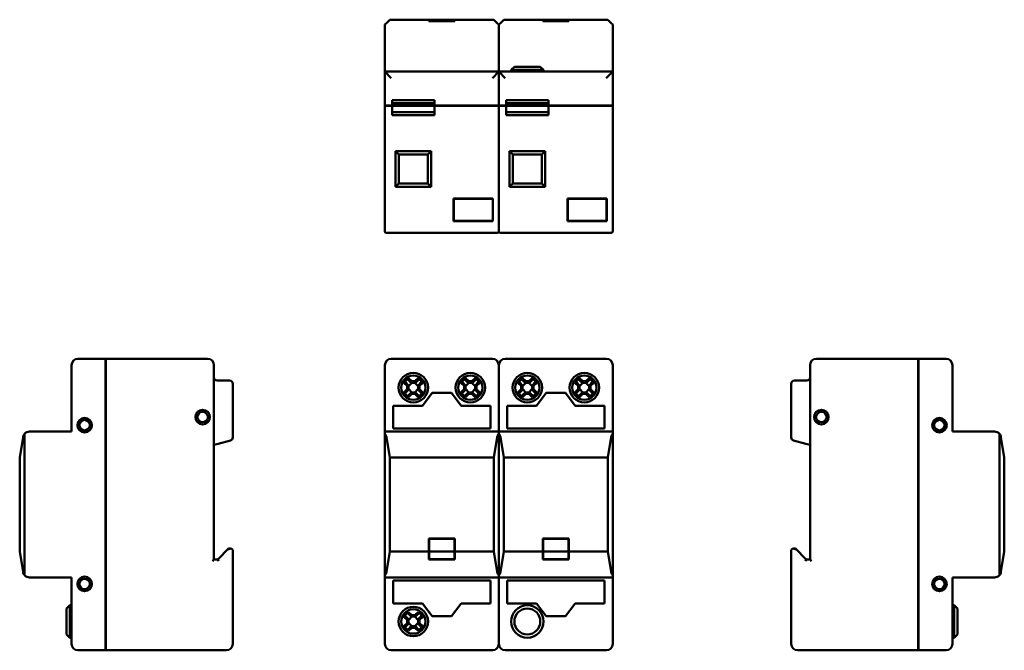
# Model space of a CAD drawing. Units: millimetres. Extents: x 58 to 362, y 77 to 272.
import ezdxf

# ---------------------------------------------------------------- set-up
doc = ezdxf.new("R2010")
doc.units = ezdxf.units.MM
doc.layers.add('Viditelné hrany(CSN)', color=7, linetype='Continuous', lineweight=50)

msp = doc.modelspace()

# ---------------------------------------------------------------- linework, layer by layer
at = {"layer": 'Viditelné hrany(CSN)'}
for p, q in [((171.07, 270.23), (171.54, 270.7)), ((171.54, 270.7), (172.57, 271.73)), ((172.57, 271.73), (184.67, 271.73)), ((184.67, 271.33), (184.67, 271.73)), ((184.67, 271.73), (184.77, 271.73)), ((192.67, 271.33), (184.67, 271.33)), ((184.77, 271.73), (184.77, 271.34)), ((184.77, 271.73), (192.57, 271.73)), ((184.77, 271.34), (192.57, 271.34)), ((184.77, 271.34), (184.77, 271.33)), ((192.57, 271.34), (192.57, 271.73)), ((192.57, 271.73), (192.67, 271.73)), ((192.57, 271.34), (192.57, 271.33)), ((192.67, 271.73), (192.67, 271.33)), ((192.67, 271.73), (204.77, 271.73)), ((204.77, 271.73), (205.8, 270.7)), ((205.8, 270.7), (206.27, 270.23)), ((206.27, 270.23), (206.74, 270.7)), ((206.74, 270.7), (207.77, 271.73)), ((207.77, 271.73), (219.87, 271.73)), ((219.87, 271.33), (219.87, 271.73)), ((219.87, 271.73), (219.97, 271.73)), ((227.87, 271.33), (219.87, 271.33)), ((219.97, 271.73), (219.97, 271.34)), ((219.97, 271.73), (227.77, 271.73)), ((219.97, 271.34), (227.77, 271.34)), ((219.97, 271.34), (219.97, 271.33)), ((227.77, 271.34), (227.77, 271.73)), ((227.77, 271.73), (227.87, 271.73)), ((227.77, 271.34), (227.77, 271.33)), ((227.87, 271.73), (227.87, 271.33)), ((227.87, 271.73), (239.97, 271.73)), ((239.97, 271.73), (241, 270.7)), ((241, 270.7), (241.47, 270.23)), ((171.07, 268.73), (171.07, 270.23)), ((171.07, 255.73), (171.07, 268.73)), ((206.27, 270.23), (206.27, 268.73)), ((206.27, 268.73), (206.27, 270.23)), ((206.27, 268.73), (206.27, 255.73)), ((206.27, 255.73), (206.27, 268.73)), ((241.47, 270.23), (241.47, 268.73)), ((241.47, 268.73), (241.47, 255.73)), ((171.07, 255.73), (173.07, 253.73)), ((171.07, 255.73), (171.07, 245.23)), ((206.27, 255.73), (171.07, 255.73)), ((206.27, 255.73), (204.27, 253.73)), ((206.27, 245.23), (206.27, 255.73)), ((206.27, 255.73), (208.27, 253.73)), ((206.27, 255.73), (206.27, 245.23)), ((241.47, 255.73), (206.27, 255.73)), ((211.07, 257.23), (210.07, 256.23)), ((220.07, 256.23), (210.07, 256.23)), ((210.07, 255.73), (210.07, 256.23)), ((211.07, 257.23), (219.07, 257.23)), ((219.07, 257.23), (220.07, 256.23)), ((220.07, 255.73), (220.07, 256.23)), ((241.47, 255.73), (239.47, 253.73)), ((241.47, 245.23), (241.47, 255.73)), ((173.37, 245.23), (173.37, 246.93)), ((186.37, 246.93), (173.37, 246.93)), ((186.37, 245.23), (186.37, 246.93)), ((208.57, 245.23), (208.57, 246.93)), ((221.57, 246.93), (208.57, 246.93)), ((221.57, 245.23), (221.57, 246.93)), ((173.07, 245.23), (171.07, 245.23)), ((171.07, 245.13), (173.07, 245.13)), ((171.07, 245.13), (171.07, 206.43)), ((171.17, 245.13), (171.17, 245.23)), ((173.07, 245.23), (173.37, 245.23)), ((173.37, 245.13), (173.07, 245.13)), ((173.27, 245.13), (173.27, 245.23)), ((173.37, 245.93), (186.37, 245.93)), ((173.37, 245.23), (186.37, 245.23)), ((186.37, 245.13), (173.37, 245.13)), ((173.37, 242.23), (173.37, 245.13)), ((186.37, 245.23), (204.27, 245.23)), ((204.27, 245.13), (186.37, 245.13)), ((186.37, 242.23), (186.37, 245.13)), ((186.47, 245.13), (186.47, 245.23)), ((206.27, 245.23), (204.27, 245.23)), ((204.27, 245.13), (206.27, 245.13)), ((206.17, 245.13), (206.17, 245.23)), ((208.27, 245.23), (206.27, 245.23)), ((206.27, 206.43), (206.27, 245.13)), ((206.27, 245.13), (208.27, 245.13)), ((206.27, 245.13), (206.27, 206.43)), ((206.37, 245.13), (206.37, 245.23)), ((208.27, 245.23), (208.57, 245.23)), ((208.57, 245.13), (208.27, 245.13)), ((208.47, 245.13), (208.47, 245.23)), ((208.57, 245.93), (221.57, 245.93)), ((208.57, 245.23), (221.57, 245.23)), ((221.57, 245.13), (208.57, 245.13)), ((208.57, 242.23), (208.57, 245.13)), ((221.57, 245.23), (239.47, 245.23)), ((239.47, 245.13), (221.57, 245.13)), ((221.57, 242.23), (221.57, 245.13)), ((221.67, 245.13), (221.67, 245.23)), ((241.47, 245.23), (239.47, 245.23)), ((239.47, 245.13), (241.47, 245.13)), ((241.37, 245.13), (241.37, 245.23)), ((241.47, 206.43), (241.47, 245.13)), ((186.37, 243.23), (173.37, 243.23)), ((173.37, 242.23), (186.37, 242.23)), ((221.57, 243.23), (208.57, 243.23)), ((208.57, 242.23), (221.57, 242.23)), ((174.37, 231.13), (174.37, 220.13)), ((185.37, 231.13), (174.37, 231.13)), ((175.37, 230.13), (174.37, 231.13)), ((185.37, 231.13), (184.37, 230.13)), ((185.37, 220.13), (185.37, 231.13)), ((209.57, 231.13), (209.57, 220.13)), ((220.57, 231.13), (209.57, 231.13)), ((210.57, 230.13), (209.57, 231.13)), ((220.57, 231.13), (219.57, 230.13)), ((220.57, 220.13), (220.57, 231.13)), ((175.37, 221.13), (175.37, 230.13)), ((175.37, 230.13), (184.37, 230.13)), ((184.37, 230.13), (184.37, 221.13)), ((210.57, 221.13), (210.57, 230.13)), ((210.57, 230.13), (219.57, 230.13)), ((219.57, 230.13), (219.57, 221.13)), ((174.37, 220.13), (175.37, 221.13)), ((174.37, 220.13), (185.37, 220.13)), ((184.37, 221.13), (175.37, 221.13)), ((185.37, 220.13), (184.37, 221.13)), ((209.57, 220.13), (210.57, 221.13)), ((209.57, 220.13), (220.57, 220.13)), ((219.57, 221.13), (210.57, 221.13)), ((220.57, 220.13), (219.57, 221.13)), ((192.25, 209.53), (192.25, 216.53)), ((192.25, 216.53), (204.27, 216.53)), ((192.35, 209.63), (192.35, 216.43)), ((192.35, 216.43), (204.37, 216.43)), ((204.47, 216.53), (204.27, 216.53)), ((204.37, 216.43), (204.37, 209.63)), ((204.47, 216.53), (204.47, 209.53)), ((227.45, 209.53), (227.45, 216.53)), ((227.45, 216.53), (239.47, 216.53)), ((227.55, 209.63), (227.55, 216.43)), ((227.55, 216.43), (239.57, 216.43)), ((239.67, 216.53), (239.47, 216.53)), ((239.57, 216.43), (239.57, 209.63)), ((239.67, 216.53), (239.67, 209.53)), ((204.27, 209.53), (192.25, 209.53)), ((204.37, 209.63), (192.35, 209.63)), ((204.27, 209.53), (204.47, 209.53)), ((239.47, 209.53), (227.45, 209.53)), ((239.57, 209.63), (227.55, 209.63)), ((239.47, 209.53), (239.67, 209.53)), ((171.57, 205.93), (205.77, 205.93)), ((206.77, 205.93), (240.97, 205.93)), ((74.3, 165.06), (74.3, 144.56)), ((84.8, 167.06), (76.3, 167.06)), ((84.8, 167.06), (84.8, 165.06)), ((84.9, 166.96), (84.8, 166.96)), ((84.8, 79.06), (84.8, 165.06)), ((84.9, 165.06), (84.9, 167.06)), ((116.3, 167.06), (84.9, 167.06)), ((84.9, 165.06), (84.9, 79.06)), ((118.3, 105.06), (118.3, 165.06)), ((171.07, 144.56), (171.07, 165.06)), ((204.27, 167.06), (173.07, 167.06)), ((206.27, 165.06), (206.27, 144.56)), ((206.27, 144.56), (206.27, 165.06)), ((239.47, 167.06), (208.27, 167.06)), ((241.47, 165.06), (241.47, 144.56)), ((302.38, 165.06), (302.38, 105.06)), ((335.78, 167.06), (304.38, 167.06)), ((335.78, 167.06), (335.78, 165.06)), ((335.78, 166.96), (335.88, 166.96)), ((335.78, 79.06), (335.78, 165.06)), ((335.88, 165.06), (335.88, 167.06)), ((344.38, 167.06), (335.88, 167.06)), ((335.88, 165.06), (335.88, 79.06)), ((346.38, 144.56), (346.38, 165.06)), ((123.1, 160.36), (119.3, 160.36)), ((124.1, 142.78), (124.1, 159.36)), ((177.94, 158.66), (176.96, 159.63)), ((177.43, 159.8), (178.38, 158.85)), ((177.94, 157.67), (177.94, 158.66)), ((179.18, 159.65), (178.24, 160.6)), ((179.44, 159.65), (178.38, 158.6)), ((178.38, 158.84), (178.38, 158.85)), ((178.38, 158.84), (178.38, 157.48)), ((178.4, 161.07), (179.38, 160.1)), ((179.19, 159.65), (179.18, 159.65)), ((180.55, 159.65), (179.19, 159.65)), ((179.38, 160.1), (180.37, 160.1)), ((181.36, 158.6), (180.31, 159.65)), ((180.37, 160.1), (181.34, 161.07)), ((180.55, 159.65), (180.56, 159.65)), ((181.51, 160.6), (180.56, 159.65)), ((181.36, 158.85), (182.31, 159.8)), ((181.36, 158.84), (181.36, 158.85)), ((181.36, 157.48), (181.36, 158.84)), ((182.78, 159.63), (181.81, 158.66)), ((181.81, 158.66), (181.81, 157.67)), ((195.54, 158.66), (194.56, 159.63)), ((195.03, 159.8), (195.98, 158.85)), ((195.54, 157.67), (195.54, 158.66)), ((196.78, 159.65), (195.84, 160.6)), ((197.04, 159.65), (195.98, 158.6)), ((195.98, 158.84), (195.98, 158.85)), ((195.98, 158.84), (195.98, 157.48)), ((196, 161.07), (196.98, 160.1)), ((196.79, 159.65), (196.78, 159.65)), ((198.15, 159.65), (196.79, 159.65)), ((196.98, 160.1), (197.97, 160.1)), ((198.96, 158.6), (197.91, 159.65)), ((197.97, 160.1), (198.94, 161.07)), ((198.15, 159.65), (198.16, 159.65)), ((199.11, 160.6), (198.16, 159.65)), ((198.96, 158.85), (199.91, 159.8)), ((198.96, 158.84), (198.96, 158.85)), ((198.96, 157.48), (198.96, 158.84)), ((200.38, 159.63), (199.41, 158.66)), ((199.41, 158.66), (199.41, 157.67)), ((213.14, 158.66), (212.16, 159.63)), ((212.63, 159.8), (213.58, 158.85)), ((213.14, 157.67), (213.14, 158.66)), ((214.38, 159.65), (213.44, 160.6)), ((214.64, 159.65), (213.58, 158.6)), ((213.58, 158.84), (213.58, 158.85)), ((213.58, 158.84), (213.58, 157.48)), ((213.6, 161.07), (214.58, 160.1)), ((214.39, 159.65), (214.38, 159.65)), ((215.75, 159.65), (214.39, 159.65)), ((214.58, 160.1), (215.57, 160.1)), ((216.56, 158.6), (215.51, 159.65)), ((215.57, 160.1), (216.54, 161.07)), ((215.75, 159.65), (215.76, 159.65)), ((216.71, 160.6), (215.76, 159.65)), ((216.56, 158.85), (217.51, 159.8)), ((216.56, 158.84), (216.56, 158.85)), ((216.56, 157.48), (216.56, 158.84)), ((217.98, 159.63), (217.01, 158.66)), ((217.01, 158.66), (217.01, 157.67)), ((230.74, 158.66), (229.76, 159.63)), ((230.23, 159.8), (231.18, 158.85)), ((230.74, 157.67), (230.74, 158.66)), ((231.98, 159.65), (231.04, 160.6)), ((232.24, 159.65), (231.18, 158.6)), ((231.18, 158.84), (231.18, 158.85)), ((231.18, 158.84), (231.18, 157.48)), ((231.2, 161.07), (232.18, 160.1)), ((231.99, 159.65), (231.98, 159.65)), ((233.35, 159.65), (231.99, 159.65)), ((232.18, 160.1), (233.17, 160.1)), ((234.16, 158.6), (233.11, 159.65)), ((233.17, 160.1), (234.14, 161.07)), ((233.35, 159.65), (233.36, 159.65)), ((234.31, 160.6), (233.36, 159.65)), ((234.16, 158.85), (235.11, 159.8)), ((234.16, 158.84), (234.16, 158.85)), ((234.16, 157.48), (234.16, 158.84)), ((235.58, 159.63), (234.61, 158.66)), ((234.61, 158.66), (234.61, 157.67)), ((296.58, 159.36), (296.58, 142.78)), ((301.38, 160.36), (297.58, 160.36)), ((176.96, 156.69), (177.94, 157.67)), ((178.38, 157.48), (177.43, 156.53)), ((178.24, 155.73), (179.18, 156.67)), ((178.38, 157.73), (179.44, 156.67)), ((178.38, 157.48), (178.38, 157.48)), ((179.38, 156.23), (178.4, 155.25)), ((179.19, 156.67), (179.18, 156.67)), ((179.19, 156.67), (180.55, 156.67)), ((180.37, 156.23), (179.38, 156.23)), ((180.31, 156.67), (181.36, 157.73)), ((181.34, 155.25), (180.37, 156.23)), ((180.55, 156.67), (180.56, 156.67)), ((180.56, 156.67), (181.51, 155.73)), ((182.31, 156.53), (181.36, 157.48)), ((181.36, 157.48), (181.36, 157.48)), ((181.81, 157.67), (182.78, 156.69)), ((182.67, 152.56), (185.67, 156.56)), ((185.67, 156.56), (191.67, 156.56)), ((191.67, 156.56), (194.67, 152.56)), ((194.56, 156.69), (195.54, 157.67)), ((195.98, 157.48), (195.03, 156.53)), ((195.84, 155.73), (196.78, 156.67)), ((195.98, 157.73), (197.04, 156.67)), ((195.98, 157.48), (195.98, 157.48)), ((196.98, 156.23), (196, 155.25)), ((196.79, 156.67), (196.78, 156.67)), ((196.79, 156.67), (198.15, 156.67)), ((197.97, 156.23), (196.98, 156.23)), ((197.91, 156.67), (198.96, 157.73)), ((198.94, 155.25), (197.97, 156.23)), ((198.15, 156.67), (198.16, 156.67)), ((198.16, 156.67), (199.11, 155.73)), ((199.91, 156.53), (198.96, 157.48)), ((198.96, 157.48), (198.96, 157.48)), ((199.41, 157.67), (200.38, 156.69)), ((212.16, 156.69), (213.14, 157.67)), ((213.58, 157.48), (212.63, 156.53)), ((213.44, 155.73), (214.38, 156.67)), ((213.58, 157.73), (214.64, 156.67)), ((213.58, 157.48), (213.58, 157.48)), ((214.58, 156.23), (213.6, 155.25)), ((214.39, 156.67), (214.38, 156.67)), ((214.39, 156.67), (215.75, 156.67)), ((215.57, 156.23), (214.58, 156.23)), ((215.51, 156.67), (216.56, 157.73)), ((216.54, 155.25), (215.57, 156.23)), ((215.75, 156.67), (215.76, 156.67)), ((215.76, 156.67), (216.71, 155.73)), ((217.51, 156.53), (216.56, 157.48)), ((216.56, 157.48), (216.56, 157.48)), ((217.01, 157.67), (217.98, 156.69)), ((217.87, 152.56), (220.87, 156.56)), ((220.87, 156.56), (226.87, 156.56)), ((226.87, 156.56), (229.87, 152.56)), ((229.76, 156.69), (230.74, 157.67)), ((231.18, 157.48), (230.23, 156.53)), ((231.04, 155.73), (231.98, 156.67)), ((231.18, 157.73), (232.24, 156.67)), ((231.18, 157.48), (231.18, 157.48)), ((232.18, 156.23), (231.2, 155.25)), ((231.99, 156.67), (231.98, 156.67)), ((231.99, 156.67), (233.35, 156.67)), ((233.17, 156.23), (232.18, 156.23)), ((233.11, 156.67), (234.16, 157.73)), ((234.14, 155.25), (233.17, 156.23)), ((233.35, 156.67), (233.36, 156.67)), ((233.36, 156.67), (234.31, 155.73)), ((235.11, 156.53), (234.16, 157.48)), ((234.16, 157.48), (234.16, 157.48)), ((234.61, 157.67), (235.58, 156.69)), ((173.67, 145.56), (173.67, 152.56)), ((173.67, 152.56), (182.67, 152.56)), ((194.67, 152.56), (203.67, 152.56)), ((203.67, 152.56), (203.67, 145.56)), ((208.87, 145.56), (208.87, 152.56)), ((208.87, 152.56), (217.87, 152.56)), ((229.87, 152.56), (238.87, 152.56)), ((238.87, 152.56), (238.87, 145.56)), ((59.8, 100.24), (59.8, 143.88)), ((74.3, 144.56), (61.3, 144.56)), ((171.07, 143.88), (171.07, 144.56)), ((206.27, 144.56), (171.07, 144.56)), ((171.07, 143.88), (171.07, 100.24)), ((203.67, 145.56), (173.67, 145.56)), ((206.27, 144.56), (206.27, 143.88)), ((206.27, 143.88), (206.27, 144.56)), ((241.47, 144.56), (206.27, 144.56)), ((206.27, 100.24), (206.27, 143.88)), ((206.27, 143.88), (206.27, 100.24)), ((238.87, 145.56), (208.87, 145.56)), ((241.47, 144.56), (241.47, 143.88)), ((241.47, 100.24), (241.47, 143.88)), ((359.38, 144.56), (346.38, 144.56)), ((360.88, 143.88), (360.88, 100.24)), ((59.32, 142.88), (58.3, 136.56)), ((118.3, 140.46), (119.56, 140.8)), ((119.56, 140.8), (123.36, 141.82)), ((172.57, 136.56), (171.54, 142.88)), ((205.8, 142.88), (204.77, 136.56)), ((207.77, 136.56), (206.74, 142.88)), ((241, 142.88), (239.97, 136.56)), ((297.32, 141.82), (301.12, 140.8)), ((301.12, 140.8), (302.38, 140.46)), ((362.38, 136.56), (361.35, 142.88)), ((58.3, 136.56), (58.3, 107.56)), ((204.77, 136.56), (172.57, 136.56)), ((172.57, 107.56), (172.57, 136.56)), ((204.77, 136.56), (204.77, 107.56)), ((239.97, 136.56), (207.77, 136.56)), ((207.77, 107.56), (207.77, 136.56)), ((239.97, 136.56), (239.97, 107.56)), ((362.38, 107.56), (362.38, 136.56)), ((184.67, 107.56), (184.67, 111.56)), ((184.67, 111.56), (192.67, 111.56)), ((192.57, 111.46), (184.77, 111.46)), ((184.77, 111.46), (184.77, 107.56)), ((192.57, 107.56), (192.57, 111.46)), ((192.67, 111.56), (192.67, 107.56)), ((219.87, 107.56), (219.87, 111.56)), ((219.87, 111.56), (227.87, 111.56)), ((227.77, 111.46), (219.97, 111.46)), ((219.97, 111.46), (219.97, 107.56)), ((227.77, 107.56), (227.77, 111.46)), ((227.87, 111.56), (227.87, 107.56)), ((58.3, 107.56), (59.32, 101.24)), ((122.8, 108.46), (119.5, 105.06)), ((122.8, 108.46), (123.01, 107.96)), ((123.6, 108.46), (122.8, 108.46)), ((124.1, 79.06), (124.1, 107.96)), ((171.54, 101.24), (172.57, 107.56)), ((172.57, 107.56), (184.67, 107.56)), ((184.67, 105.06), (184.67, 107.56)), ((184.77, 107.56), (184.77, 105.16)), ((184.77, 107.56), (192.57, 107.56)), ((192.57, 105.16), (192.57, 107.56)), ((192.67, 107.56), (192.67, 105.06)), ((192.67, 107.56), (204.77, 107.56)), ((204.77, 107.56), (205.8, 101.24)), ((206.74, 101.24), (207.77, 107.56)), ((207.77, 107.56), (219.87, 107.56)), ((219.87, 105.06), (219.87, 107.56)), ((219.97, 107.56), (219.97, 105.16)), ((219.97, 107.56), (227.77, 107.56)), ((227.77, 105.16), (227.77, 107.56)), ((227.87, 107.56), (227.87, 105.06)), ((227.87, 107.56), (239.97, 107.56)), ((239.97, 107.56), (241, 101.24)), ((296.58, 107.96), (296.58, 79.06)), ((297.88, 108.46), (297.08, 108.46)), ((297.67, 107.96), (297.88, 108.46)), ((301.18, 105.06), (297.88, 108.46)), ((361.35, 101.24), (362.38, 107.56)), ((118.3, 105.06), (117.8, 104.56)), ((119.5, 105.06), (118.3, 105.06)), ((119.5, 105.06), (119.71, 104.56)), ((192.67, 105.06), (184.67, 105.06)), ((184.77, 105.16), (192.57, 105.16)), ((227.87, 105.06), (219.87, 105.06)), ((219.97, 105.16), (227.77, 105.16)), ((300.97, 104.56), (301.18, 105.06)), ((302.38, 105.06), (301.18, 105.06)), ((302.88, 104.56), (302.38, 105.06)), ((61.3, 99.56), (74.3, 99.56)), ((74.3, 99.56), (74.3, 79.06)), ((171.07, 99.56), (171.07, 100.24)), ((171.07, 79.06), (171.07, 99.56)), ((171.07, 99.56), (206.27, 99.56)), ((173.67, 91.56), (173.67, 98.56)), ((173.67, 98.56), (203.67, 98.56)), ((203.67, 98.56), (203.67, 91.56)), ((206.27, 100.24), (206.27, 99.56)), ((206.27, 99.56), (206.27, 100.24)), ((206.27, 99.56), (206.27, 79.06)), ((206.27, 79.06), (206.27, 99.56)), ((206.27, 99.56), (241.47, 99.56)), ((208.87, 91.56), (208.87, 98.56)), ((208.87, 98.56), (238.87, 98.56)), ((238.87, 98.56), (238.87, 91.56)), ((241.47, 100.24), (241.47, 99.56)), ((241.47, 99.56), (241.47, 79.06)), ((346.38, 79.06), (346.38, 99.56)), ((346.38, 99.56), (359.38, 99.56)), ((182.67, 91.56), (173.67, 91.56)), ((185.67, 87.56), (182.67, 91.56)), ((194.67, 91.56), (191.67, 87.56)), ((203.67, 91.56), (194.67, 91.56)), ((217.87, 91.56), (208.87, 91.56)), ((220.87, 87.56), (217.87, 91.56)), ((229.87, 91.56), (226.87, 87.56)), ((238.87, 91.56), (229.87, 91.56)), ((72.8, 89.96), (73.8, 90.96)), ((72.8, 81.96), (72.8, 89.96)), ((73.8, 90.96), (73.8, 80.96)), ((74.3, 90.96), (73.8, 90.96)), ((179.18, 87.45), (178.24, 88.4)), ((178.4, 88.87), (179.38, 87.9)), ((180.37, 87.9), (181.34, 88.87)), ((181.51, 88.4), (180.56, 87.45)), ((346.38, 90.96), (346.88, 90.96)), ((346.88, 80.96), (346.88, 90.96)), ((347.88, 89.96), (346.88, 90.96)), ((347.88, 89.96), (347.88, 81.96)), ((177.94, 86.46), (176.96, 87.43)), ((176.96, 84.49), (177.94, 85.47)), ((177.43, 87.6), (178.38, 86.65)), ((178.38, 85.28), (177.43, 84.33)), ((177.94, 85.47), (177.94, 86.46)), ((179.44, 87.45), (178.38, 86.4)), ((178.38, 86.64), (178.38, 86.65)), ((178.38, 86.64), (178.38, 85.28)), ((178.38, 85.53), (179.44, 84.47)), ((178.38, 85.28), (178.38, 85.28)), ((179.19, 87.45), (179.18, 87.45)), ((180.55, 87.45), (179.19, 87.45)), ((179.38, 87.9), (180.37, 87.9)), ((181.36, 86.4), (180.31, 87.45)), ((180.31, 84.47), (181.36, 85.53)), ((180.55, 87.45), (180.56, 87.45)), ((181.36, 86.65), (182.31, 87.6)), ((181.36, 86.64), (181.36, 86.65)), ((181.36, 85.28), (181.36, 86.64)), ((182.31, 84.33), (181.36, 85.28)), ((181.36, 85.28), (181.36, 85.28)), ((182.78, 87.43), (181.81, 86.46)), ((181.81, 86.46), (181.81, 85.47)), ((181.81, 85.47), (182.78, 84.49)), ((191.67, 87.56), (185.67, 87.56)), ((226.87, 87.56), (220.87, 87.56)), ((178.24, 83.53), (179.18, 84.47)), ((179.38, 84.03), (178.4, 83.05)), ((179.19, 84.47), (179.18, 84.47)), ((179.19, 84.47), (180.55, 84.47)), ((180.37, 84.03), (179.38, 84.03)), ((181.34, 83.05), (180.37, 84.03)), ((180.55, 84.47), (180.56, 84.47)), ((180.56, 84.47), (181.51, 83.53)), ((72.8, 81.96), (73.8, 80.96)), ((74.3, 80.96), (73.8, 80.96)), ((84.8, 79.06), (84.8, 77.06)), ((84.9, 77.06), (84.9, 79.06)), ((335.78, 79.06), (335.78, 77.06)), ((335.88, 77.06), (335.88, 79.06)), ((346.38, 80.96), (346.88, 80.96)), ((347.88, 81.96), (346.88, 80.96)), ((76.3, 77.06), (84.8, 77.06)), ((84.9, 77.16), (84.8, 77.16)), ((84.9, 77.06), (113.5, 77.06)), ((113.5, 77.07), (113.5, 77.06)), ((113.5, 77.07), (120.5, 77.07)), ((113.6, 77.06), (113.5, 77.06)), ((113.6, 77.07), (113.6, 77.06)), ((113.6, 77.06), (120.4, 77.06)), ((120.4, 77.07), (120.4, 77.06)), ((120.5, 77.06), (120.4, 77.06)), ((120.5, 77.06), (120.5, 77.07)), ((120.5, 77.06), (122.1, 77.06)), ((173.07, 77.06), (204.27, 77.06)), ((204.27, 77.06), (204.37, 77.06)), ((204.37, 77.07), (204.37, 77.06)), ((208.27, 77.06), (239.47, 77.06)), ((239.47, 77.06), (239.57, 77.06)), ((239.57, 77.07), (239.57, 77.06)), ((298.58, 77.06), (335.78, 77.06)), ((335.78, 77.16), (335.88, 77.16)), ((335.88, 77.06), (344.38, 77.06))]:
    msp.add_line(p, q, dxfattribs=at)
for centre, radius in [((179.87, 158.16), 4.55), ((179.87, 158.16), 3.75), ((197.47, 158.16), 4.55), ((197.47, 158.16), 3.75), ((215.07, 158.16), 4.55), ((215.07, 158.16), 3.75), ((232.67, 158.16), 4.55), ((232.67, 158.16), 3.75), ((114.8, 149.06), 2.25), ((114.8, 149.06), 1.6), ((305.88, 149.06), 2.25), ((305.88, 149.06), 1.6), ((78.35, 146.56), 2.25), ((78.35, 146.56), 1.6), ((342.33, 146.56), 2.25), ((342.33, 146.56), 1.6), ((78.35, 97.56), 2.25), ((78.35, 97.56), 1.6), ((342.33, 97.56), 2.25), ((342.33, 97.56), 1.6), ((179.87, 85.96), 4.55), ((179.87, 85.96), 3.75), ((215.07, 85.96), 5), ((215.07, 85.96), 4)]:
    msp.add_circle(centre, radius, dxfattribs=at)
for centre, radius, start, end in [((171.57, 206.43), 0.5, 180, 270), ((205.77, 206.43), 0.5, 270, 0), ((206.77, 206.43), 0.5, 180, 270), ((240.97, 206.43), 0.5, 270, 0), ((76.3, 165.06), 2, 90, 180), ((116.3, 165.06), 2, 0, 90), ((173.07, 165.06), 2, 90, 180), ((204.27, 165.06), 2, 0, 90), ((208.27, 165.06), 2, 90, 180), ((239.47, 165.06), 2, 0, 90), ((304.38, 165.06), 2, 90, 180), ((344.38, 165.06), 2, 0, 90), ((119.3, 161.36), 1, 180, 270), ((301.38, 161.36), 1, 270, 0), ((123.1, 159.36), 1, 0, 90), ((297.58, 159.36), 1, 90, 180), ((61.3, 142.56), 2, 138.6439, 170.7701), ((61.3, 142.56), 2, 90, 138.6439), ((169.57, 142.56), 2, 9.2299, 41.3561), ((207.77, 142.56), 2, 138.6439, 170.7701), ((204.77, 142.56), 2, 9.2299, 41.3561), ((242.97, 142.56), 2, 138.6439, 170.7701), ((359.38, 142.56), 2, 41.3561, 90), ((359.38, 142.56), 2, 9.2299, 41.3561), ((123.1, 142.78), 1, 285, 0), ((297.58, 142.78), 1, 180, 255), ((123.6, 107.96), 0.5, 0, 90), ((297.08, 107.96), 0.5, 90, 180), ((61.3, 101.56), 2, 189.2299, 221.3561), ((169.57, 101.56), 2, 318.6439, 350.7701), ((207.77, 101.56), 2, 189.2299, 221.3561), ((204.77, 101.56), 2, 318.6439, 350.7701), ((242.97, 101.56), 2, 189.2299, 221.3561), ((359.38, 101.56), 2, 318.6439, 350.7701), ((61.3, 101.56), 2, 221.3561, 270), ((359.38, 101.56), 2, 270, 318.6439), ((76.3, 79.06), 2, 180, 270), ((122.1, 79.06), 2, 270, 0), ((173.07, 79.06), 2, 180, 270), ((204.27, 79.06), 2, 270, 0), ((208.27, 79.06), 2, 180, 270), ((239.47, 79.06), 2, 270, 0), ((298.58, 79.06), 2, 180, 270), ((344.38, 79.06), 2, 270, 0)]:
    msp.add_arc(centre, radius, start, end, dxfattribs=at)
for centre, major_axis in [((181.21, 156.82), (-7.1, -7.1)), ((178.53, 156.82), (-7.1, 7.1)), ((198.81, 156.82), (-7.1, -7.1)), ((196.13, 156.82), (-7.1, 7.1)), ((216.41, 156.82), (-7.1, -7.1)), ((213.73, 156.82), (-7.1, 7.1)), ((234.01, 156.82), (-7.1, -7.1)), ((231.33, 156.82), (-7.1, 7.1)), ((181.21, 159.51), (7.1, -7.1)), ((178.53, 159.51), (7.1, 7.1)), ((198.81, 159.51), (7.1, -7.1)), ((196.13, 159.51), (7.1, 7.1)), ((216.41, 159.51), (7.1, -7.1)), ((213.73, 159.51), (7.1, 7.1)), ((234.01, 159.51), (7.1, -7.1)), ((231.33, 159.51), (7.1, 7.1)), ((181.21, 84.62), (-7.1, -7.1)), ((178.53, 84.62), (-7.1, 7.1)), ((181.21, 87.31), (7.1, -7.1)), ((178.53, 87.31), (7.1, 7.1))]:
    msp.add_ellipse(centre, major_axis=major_axis, ratio=0.499722, start_param=4.610829, end_param=4.813949, dxfattribs=at)
for points, weights in [([(176.96, 159.63), (177.2, 159.72), (177.43, 159.8)], [1, 1.00022896153, 1]), ([(178.24, 160.6), (178.32, 160.83), (178.4, 161.07)], [1, 1.00022896153, 1]), ([(181.34, 161.07), (181.43, 160.83), (181.51, 160.6)], [1, 1.00022896153, 1]), ([(182.31, 159.8), (182.54, 159.72), (182.78, 159.63)], [1, 1.0002289615, 1]), ([(194.56, 159.63), (194.8, 159.72), (195.03, 159.8)], [1, 1.00022896153, 1]), ([(195.84, 160.6), (195.92, 160.83), (196, 161.07)], [1, 1.00022896153, 1]), ([(198.94, 161.07), (199.03, 160.83), (199.11, 160.6)], [1, 1.00022896153, 1]), ([(199.91, 159.8), (200.14, 159.72), (200.38, 159.63)], [1, 1.0002289615, 1]), ([(212.16, 159.63), (212.4, 159.72), (212.63, 159.8)], [1, 1.00022896153, 1]), ([(213.44, 160.6), (213.52, 160.83), (213.6, 161.07)], [1, 1.0002289615, 1]), ([(216.54, 161.07), (216.63, 160.83), (216.71, 160.6)], [1, 1.00022896152, 1]), ([(217.51, 159.8), (217.74, 159.72), (217.98, 159.63)], [1, 1.0002289615, 1]), ([(229.76, 159.63), (230, 159.72), (230.23, 159.8)], [1, 1.00022896153, 1]), ([(231.04, 160.6), (231.12, 160.83), (231.2, 161.07)], [1, 1.00022896153, 1]), ([(234.14, 161.07), (234.23, 160.83), (234.31, 160.6)], [1, 1.00022896153, 1]), ([(235.11, 159.8), (235.34, 159.72), (235.58, 159.63)], [1, 1.0002289615, 1]), ([(177.43, 156.53), (177.2, 156.61), (176.96, 156.69)], [1, 1.0002289615, 1]), ([(178.4, 155.25), (178.32, 155.5), (178.24, 155.73)], [1, 1.00022896152, 1]), ([(181.51, 155.73), (181.43, 155.5), (181.34, 155.25)], [1, 1.0002289615, 1]), ([(182.78, 156.69), (182.54, 156.61), (182.31, 156.53)], [1, 1.00022896152, 1]), ([(195.03, 156.53), (194.8, 156.61), (194.56, 156.69)], [1, 1.0002289615, 1]), ([(196, 155.25), (195.92, 155.5), (195.84, 155.73)], [1, 1.00022896152, 1]), ([(199.11, 155.73), (199.03, 155.5), (198.94, 155.25)], [1, 1.0002289615, 1]), ([(200.38, 156.69), (200.14, 156.61), (199.91, 156.53)], [1, 1.00022896152, 1]), ([(212.63, 156.53), (212.4, 156.61), (212.16, 156.69)], [1, 1.00022896153, 1]), ([(213.6, 155.25), (213.52, 155.5), (213.44, 155.73)], [1, 1.00022896153, 1]), ([(216.71, 155.73), (216.63, 155.5), (216.54, 155.25)], [1, 1.0002289615, 1]), ([(217.98, 156.69), (217.74, 156.61), (217.51, 156.53)], [1, 1.00022896152, 1]), ([(230.23, 156.53), (230, 156.61), (229.76, 156.69)], [1, 1.0002289615, 1]), ([(231.2, 155.25), (231.12, 155.5), (231.04, 155.73)], [1, 1.00022896152, 1]), ([(234.31, 155.73), (234.23, 155.5), (234.14, 155.25)], [1, 1.0002289615, 1]), ([(235.58, 156.69), (235.34, 156.61), (235.11, 156.53)], [1, 1.00022896152, 1]), ([(178.24, 88.4), (178.32, 88.63), (178.4, 88.87)], [1, 1.00022896153, 1]), ([(181.34, 88.87), (181.43, 88.63), (181.51, 88.4)], [1, 1.00022896153, 1]), ([(176.96, 87.43), (177.2, 87.52), (177.43, 87.6)], [1, 1.00022896153, 1]), ([(182.31, 87.6), (182.54, 87.52), (182.78, 87.43)], [1, 1.0002289615, 1]), ([(177.43, 84.33), (177.2, 84.41), (176.96, 84.49)], [1, 1.0002289615, 1]), ([(178.4, 83.05), (178.32, 83.3), (178.24, 83.53)], [1, 1.00022896152, 1]), ([(181.51, 83.53), (181.43, 83.3), (181.34, 83.05)], [1, 1.0002289615, 1]), ([(182.78, 84.49), (182.54, 84.41), (182.31, 84.33)], [1, 1.00022896152, 1])]:
    msp.add_rational_spline(points, weights, degree=2, dxfattribs=at)
for points in [[(177.94, 158.66), (178.09, 158.72), (178.24, 158.78), (178.38, 158.84)], [(179.38, 160.1), (179.32, 159.95), (179.25, 159.8), (179.19, 159.65)], [(180.37, 160.1), (180.43, 159.95), (180.49, 159.8), (180.55, 159.65)], [(181.81, 158.66), (181.66, 158.72), (181.51, 158.78), (181.36, 158.84)], [(195.54, 158.66), (195.69, 158.72), (195.84, 158.78), (195.98, 158.84)], [(196.98, 160.1), (196.92, 159.95), (196.85, 159.8), (196.79, 159.65)], [(197.97, 160.1), (198.03, 159.95), (198.09, 159.8), (198.15, 159.65)], [(199.41, 158.66), (199.26, 158.72), (199.11, 158.78), (198.96, 158.84)], [(213.14, 158.66), (213.29, 158.72), (213.44, 158.78), (213.58, 158.84)], [(214.58, 160.1), (214.52, 159.95), (214.45, 159.8), (214.39, 159.65)], [(215.57, 160.1), (215.63, 159.95), (215.69, 159.8), (215.75, 159.65)], [(217.01, 158.66), (216.86, 158.72), (216.71, 158.78), (216.56, 158.84)], [(230.74, 158.66), (230.89, 158.72), (231.04, 158.78), (231.18, 158.84)], [(232.18, 160.1), (232.12, 159.95), (232.05, 159.8), (231.99, 159.65)], [(233.17, 160.1), (233.23, 159.95), (233.29, 159.8), (233.35, 159.65)], [(234.61, 158.66), (234.46, 158.72), (234.31, 158.78), (234.16, 158.84)], [(177.94, 157.67), (178.09, 157.61), (178.24, 157.54), (178.38, 157.48)], [(179.38, 156.23), (179.32, 156.38), (179.25, 156.53), (179.19, 156.67)], [(180.37, 156.23), (180.43, 156.38), (180.49, 156.53), (180.55, 156.67)], [(181.81, 157.67), (181.66, 157.61), (181.51, 157.54), (181.36, 157.48)], [(195.54, 157.67), (195.69, 157.61), (195.84, 157.54), (195.98, 157.48)], [(196.98, 156.23), (196.92, 156.38), (196.85, 156.53), (196.79, 156.67)], [(197.97, 156.23), (198.03, 156.38), (198.09, 156.53), (198.15, 156.67)], [(199.41, 157.67), (199.26, 157.61), (199.11, 157.54), (198.96, 157.48)], [(213.14, 157.67), (213.29, 157.61), (213.44, 157.54), (213.58, 157.48)], [(214.58, 156.23), (214.52, 156.38), (214.45, 156.53), (214.39, 156.67)], [(215.57, 156.23), (215.63, 156.38), (215.69, 156.53), (215.75, 156.67)], [(217.01, 157.67), (216.86, 157.61), (216.71, 157.54), (216.56, 157.48)], [(230.74, 157.67), (230.89, 157.61), (231.04, 157.54), (231.18, 157.48)], [(232.18, 156.23), (232.12, 156.38), (232.05, 156.53), (231.99, 156.67)], [(233.17, 156.23), (233.23, 156.38), (233.29, 156.53), (233.35, 156.67)], [(234.61, 157.67), (234.46, 157.61), (234.31, 157.54), (234.16, 157.48)], [(177.94, 86.46), (178.09, 86.52), (178.24, 86.58), (178.38, 86.64)], [(177.94, 85.47), (178.09, 85.41), (178.24, 85.34), (178.38, 85.28)], [(179.38, 87.9), (179.32, 87.75), (179.25, 87.6), (179.19, 87.45)], [(180.37, 87.9), (180.43, 87.75), (180.49, 87.6), (180.55, 87.45)], [(181.81, 86.46), (181.66, 86.52), (181.51, 86.58), (181.36, 86.64)], [(181.81, 85.47), (181.66, 85.41), (181.51, 85.34), (181.36, 85.28)], [(179.38, 84.03), (179.32, 84.18), (179.25, 84.33), (179.19, 84.47)], [(180.37, 84.03), (180.43, 84.18), (180.49, 84.33), (180.55, 84.47)]]:
    msp.add_open_spline(points, degree=3, dxfattribs=at)

doc.saveas('drawing.dxf')
